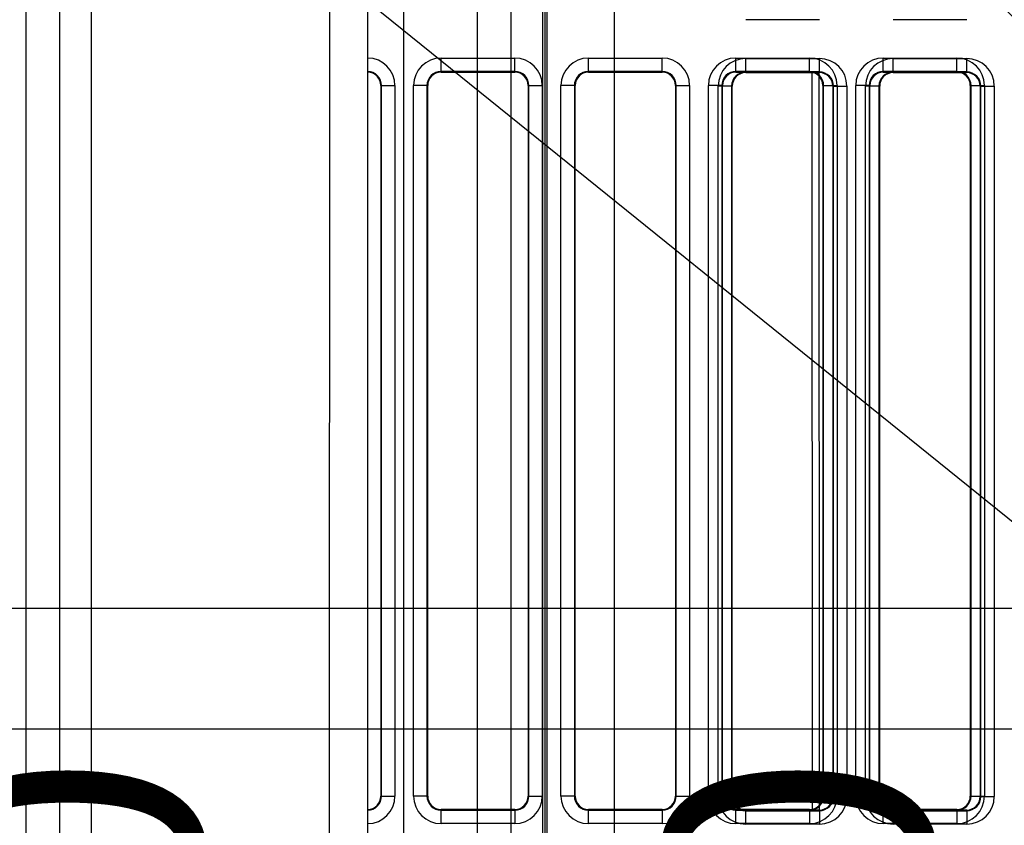
# Model space of a CAD drawing. Extents: x -448 to 1896, y -1204 to 835.
# Drawn here: x -171 to -97, y 193 to 253 of the extents above; entities that cross this region are included whole.
import ezdxf

# ---------------------------------------------------------------- set-up
doc = ezdxf.new("R2010")
doc.units = 0
doc.header["$MEASUREMENT"] = 0
doc.layers.get('0').update_dxf_attribs({"linetype": 'CONTINUOUS'})
for name, color, linetype in [('3', 7, 'CONTINUOUS'), ('4', 7, 'CONTINUOUS'), ('5', 7, 'CONTINUOUS')]:
    doc.layers.add(name, color=color, linetype=linetype)
doc.styles.get("Standard").update_dxf_attribs({"font": 'monotxt.shx'})
doc.dimstyles.new('DSTYLE1', dxfattribs={"dimtxt": 20, "dimasz": 20, "dimexe": 1.5, "dimexo": 0.5, "dimgap": 1.5, "dimtad": 1, "dimdec": 0, "dimzin": 3, "dimtxsty": 'STANDARD', "dimcen": 0.09, "dimazin": 3, "dimtp": 1, "dimtm": 1, "dimtfac": 1, "dimtdec": 4, "dimtofl": 0, "dimtmove": 0, "dimatfit": 3, "dimtolj": 1, "dimtzin": 0})
doc.dimstyles.new('DSTYLE2', dxfattribs={"dimtxt": 20, "dimasz": 20, "dimexe": 1.5, "dimexo": 0.5, "dimgap": 1.5, "dimtad": 1, "dimdec": 1, "dimrnd": 0.1, "dimzin": 3, "dimtxsty": 'STANDARD', "dimcen": 0.09, "dimazin": 3, "dimtp": 1, "dimtm": 1, "dimtfac": 1, "dimtdec": 4, "dimtofl": 0, "dimtmove": 0, "dimatfit": 3, "dimtolj": 1, "dimtzin": 0})
doc.dimstyles.new('DSTYLE3', dxfattribs={"dimtxt": 20, "dimasz": 20, "dimexe": 3, "dimexo": 1.5, "dimgap": 1.5, "dimtad": 1, "dimtih": 1, "dimtoh": 1, "dimdec": 0, "dimzin": 3, "dimtxsty": 'STANDARD', "dimcen": 0.09, "dimse1": 1, "dimazin": 3, "dimtp": 1, "dimtm": 1, "dimtfac": 1, "dimtdec": 4, "dimtofl": 0, "dimtmove": 0, "dimatfit": 3, "dimtolj": 1, "dimtzin": 0})

# ---------------------------------------------------------------- blocks, each defined once
blk = doc.blocks.new('_AH1')
at = {"color": 0, "linetype": 'CONTINUOUS'}
for p, q in [((-1, 0.166667), (0, 0)), ((-1, 0.166667), (-1, -0.166667)), ((0, 0), (-1, -0.166667)), ((0, 0), (-1, 0))]:
    blk.add_line(p, q, dxfattribs=at)
blk = doc.blocks.new('*D0')
at = {"layer": '4', "color": 4, "linetype": 'CONTINUOUS'}
for p, q in [((-195.69477, 216.61295), (-195.69477, 151.61295)), ((-75.986791, 186.61295), (-210.69477, 186.61295)), ((-75.986791, 151.61295), (-210.69477, 151.61295)), ((-195.69477, 121.61295), (-195.69477, 151.61295))]:
    blk.add_line(p, q, dxfattribs=at)
at = {"layer": '4', "color": 4, "xscale": 20, "yscale": 20, "zscale": 20}
for p, rotation in [((-195.69477, 186.61295), 270), ((-195.69477, 151.61295), 90)]:
    blk.add_blockref('_AH1', p, dxfattribs=dict(at, rotation=rotation))
at = {"layer": '4', "color": 4, "linetype": 'CONTINUOUS'}
blk.add_text('35', height=20, rotation=90, dxfattribs=at).set_placement((-210.70477, 149.11295))
blk = doc.blocks.new('*D1')
at = {"layer": '4', "color": 4, "linetype": 'CONTINUOUS'}
for p, q in [((-58.486791, 200.11295), (-273.82628, 200.11295)), ((-258.82628, 200.11295), (-258.82628, 169.11295)), ((-258.82628, 138.11295), (-258.82628, 169.11295)), ((-58.486791, 138.11295), (-273.82628, 138.11295))]:
    blk.add_line(p, q, dxfattribs=at)
at = {"layer": '4', "color": 4, "xscale": 20, "yscale": 20, "zscale": 20}
for p, rotation in [((-258.82628, 200.11295), 90), ((-258.82628, 138.11295), 270)]:
    blk.add_blockref('_AH1', p, dxfattribs=dict(at, rotation=rotation))
at = {"layer": '4', "color": 4, "linetype": 'CONTINUOUS'}
blk.add_text('62', height=20, rotation=90, dxfattribs=at).set_placement((-273.83628, 149.11295))
blk = doc.blocks.new('*D2')
at = {"layer": '4', "color": 4, "linetype": 'CONTINUOUS'}
for p, q in [((-78.486791, 209.11295), (-362.80504, 209.11299)), ((-347.80504, 209.11299), (-347.80505, 169.11299)), ((-347.80506, 129.11299), (-347.80505, 169.11299)), ((-78.486791, 129.11295), (-362.80506, 129.11299))]:
    blk.add_line(p, q, dxfattribs=at)
at = {"layer": '4', "color": 4, "xscale": 20, "yscale": 20, "zscale": 20}
for p, rotation in [((-347.80504, 209.11299), 89.999992), ((-347.80506, 129.11299), 269.99999)]:
    blk.add_blockref('_AH1', p, dxfattribs=dict(at, rotation=rotation))
at = {"layer": '4', "color": 4, "linetype": 'CONTINUOUS'}
blk.add_text('80', height=20, rotation=89.999992, dxfattribs=at).set_placement((-362.81505, 149.11299))
blk = doc.blocks.new('*D4')
at = {"layer": '4', "color": 4, "linetype": 'CONTINUOUS'}
for p, q in [((-60.987, 201.613), (-60.987, 465.489)), ((-25.987, 201.613), (-25.987, 465.489)), ((-60.987, 450.489), (-231.82, 450.489)), ((4.013, 450.489), (-60.987, 450.489))]:
    blk.add_line(p, q, dxfattribs=at)
at = {"layer": '4', "color": 4, "xscale": 20, "yscale": 20, "zscale": 20}
blk.add_blockref('_AH1', (-60.987, 450.489), dxfattribs=at)
at = {"layer": '4', "color": 4, "xscale": 20, "yscale": 20, "zscale": 20, "rotation": 180}
blk.add_blockref('_AH1', (-25.987, 450.489), dxfattribs=at)
at = {"layer": '4', "color": 4, "linetype": 'CONTINUOUS'}
blk.add_text('35,0', height=20, dxfattribs=at).set_placement((-216.82, 465.499))
blk = doc.blocks.new('*D5')
at = {"layer": '4', "color": 4, "linetype": 'CONTINUOUS'}
for p, q in [((-342.53796, 316.97643), (-222.53796, 316.97643)), ((-66.434359, 191.00886), (-222.53796, 316.97643)), ((-79.905551, 206.16267), (-84.092129, 200.97451)), ((-66.434359, 191.00886), (-79.905551, 206.16267)), ((-66.434359, 191.00886), (-84.092129, 200.97451))]:
    blk.add_line(p, q, dxfattribs=at)
at = {"layer": '4', "color": 4, "xscale": 20, "yscale": 20, "zscale": 20, "rotation": 321.0982599999999}
blk.add_blockref('_AH1', (-66.434359, 191.00886), dxfattribs=at)
at = {"layer": '4', "color": 4, "linetype": 'CONTINUOUS'}
blk.add_text('%%c14', height=20, dxfattribs=at).set_placement((-327.53796, 331.97643))
blk = doc.blocks.new('*D6')
at = {"layer": '4', "color": 4, "linetype": 'CONTINUOUS'}
for p, q in [((-343.47235, 379.44625), (-223.47235, 379.44625)), ((-47.028737, 203.64206), (-223.47235, 379.44625)), ((-58.84378, 220.1198), (-63.549261, 215.3972)), ((-47.028737, 203.64206), (-58.84378, 220.1198)), ((-47.028737, 203.64206), (-63.549261, 215.3972))]:
    blk.add_line(p, q, dxfattribs=at)
at = {"layer": '4', "color": 4, "xscale": 20, "yscale": 20, "zscale": 20, "rotation": 315.10401}
blk.add_blockref('_AH1', (-47.028737, 203.64206), dxfattribs=at)
at = {"layer": '4', "color": 4, "linetype": 'CONTINUOUS'}
blk.add_text('%%c10', height=20, dxfattribs=at).set_placement((-328.47235, 394.44625))
blk = doc.blocks.new('*D55')
at = {"layer": '5', "color": 4, "linetype": 'CONTINUOUS'}
for p, q in [((248.63671, 517.70634), (-102.79288, 517.70634)), ((-87.792885, 517.70634), (-87.792885, 180.20634)), ((-87.792885, -157.29366), (-87.792885, 180.20634)), ((248.63671, -157.29366), (-102.79288, -157.29366))]:
    blk.add_line(p, q, dxfattribs=at)
at = {"layer": '5', "color": 4, "xscale": 20, "yscale": 20, "zscale": 20}
for p, rotation in [((-87.792885, 517.70634), 90), ((-87.792885, -157.29366), 270)]:
    blk.add_blockref('_AH1', p, dxfattribs=dict(at, rotation=rotation))
at = {"layer": '5', "color": 4, "linetype": 'CONTINUOUS'}
blk.add_text('675,0', height=20, rotation=90, dxfattribs=at).set_placement((-102.80288, 130.20634))
blk = doc.blocks.new('*D56')
at = {"layer": '5', "color": 4, "linetype": 'CONTINUOUS'}
for p, q in [((223.63671, 530.20634), (-157.29162, 530.20634)), ((-142.29162, 530.20634), (-142.29162, 180.20634)), ((-142.29162, -169.79366), (-142.29162, 180.20634)), ((223.63671, -169.79366), (-157.29162, -169.79366))]:
    blk.add_line(p, q, dxfattribs=at)
at = {"layer": '5', "color": 4, "xscale": 20, "yscale": 20, "zscale": 20}
for p, rotation in [((-142.29162, 530.20634), 90), ((-142.29162, -169.79366), 270)]:
    blk.add_blockref('_AH1', p, dxfattribs=dict(at, rotation=rotation))
at = {"layer": '5', "color": 4, "linetype": 'CONTINUOUS'}
blk.add_text('700,0', height=20, rotation=90, dxfattribs=at).set_placement((-157.30162, 130.20634))
blk = doc.blocks.new('*D63')
at = {"layer": '4', "color": 4, "linetype": 'CONTINUOUS'}
for p, q in [((-58.486729, 286.11294), (-427.72873, 286.11294)), ((-412.72873, 286.11294), (-412.72873, 133.86263)), ((-412.72873, -18.387688), (-412.72873, 133.86263)), ((-168.97798, -18.387688), (-427.72873, -18.387688))]:
    blk.add_line(p, q, dxfattribs=at)
at = {"layer": '4', "color": 4, "xscale": 20, "yscale": 20, "zscale": 20}
for p, rotation in [((-412.72873, 286.11294), 90), ((-412.72873, -18.387688), 270)]:
    blk.add_blockref('_AH1', p, dxfattribs=dict(at, rotation=rotation))
at = {"layer": '4', "color": 4, "linetype": 'CONTINUOUS'}
blk.add_text('304,5', height=20, rotation=90, dxfattribs=at).set_placement((-427.73873, 83.862627))
blk = doc.blocks.new('*D65')
at = {"layer": '3', "color": 4, "linetype": 'CONTINUOUS'}
for p, q in [((-24.752198, 286.07477), (-254.6509, 286.07477)), ((-239.6509, 286.07477), (-239.6509, 169.07477)), ((-239.6509, 52.074769), (-239.6509, 169.07477)), ((-24.752198, 52.074769), (-254.6509, 52.074769))]:
    blk.add_line(p, q, dxfattribs=at)
at = {"layer": '3', "color": 4, "xscale": 20, "yscale": 20, "zscale": 20}
for p, rotation in [((-239.6509, 286.07477), 90), ((-239.6509, 52.074769), 270)]:
    blk.add_blockref('_AH1', p, dxfattribs=dict(at, rotation=rotation))
at = {"layer": '3', "color": 4, "linetype": 'CONTINUOUS'}
blk.add_text('234,0', height=20, rotation=90, dxfattribs=at).set_placement((-254.6609, 119.07477))

msp = doc.modelspace()

# ---------------------------------------------------------------- linework, layer by layer
at = {"layer": '3', "color": 7, "linetype": 'CONTINUOUS'}
for p, q in [((-131.91835, 333.55504), (-131.89287, 5.055099)), ((-136.77571, 171.10698), (-136.78739, 321.05474)), ((-134.28739, 321.05494), (-134.27571, 171.10718)), ((-111.7775, 194.07478), (-111.78183, 249.0747)), ((-111.28183, 249.0747), (-111.2775, 194.07478))]:
    msp.add_line(p, q, dxfattribs=at)
at = {"layer": '3', "color": 250, "linetype": 'CONTINUOUS'}
for p, q in [((-131.75213, 297.45474), (-131.75213, 20.074714)), ((-131.57615, 20.074714), (-131.57615, 297.45474)), ((-126.57692, 297.45474), (-126.57692, 20.074714)), ((-111.25221, 253.02221), (-116.75219, 253.02221)), ((-100.25226, 253.02221), (-105.75223, 253.02221)), ((-116.7522, 249.12745), (-116.7522, 250.1273)), ((-116.75219, 250.12735), (-111.25221, 250.12735)), ((-111.2522, 249.12745), (-111.2522, 250.1273)), ((-105.75223, 250.12735), (-100.25226, 250.12735)), ((-105.7522, 249.12745), (-105.7522, 250.1273)), ((-100.2522, 249.12745), (-100.2522, 250.1273)), ((-116.75219, 249.12736), (-116.75219, 249.0747)), ((-111.25221, 249.12736), (-116.75219, 249.12736)), ((-116.75219, 249.0747), (-111.25221, 249.0747)), ((-111.25221, 249.0747), (-111.25221, 249.12736)), ((-105.75223, 249.12736), (-105.75223, 249.0747)), ((-100.25226, 249.12736), (-105.75223, 249.12736)), ((-105.75223, 249.0747), (-100.25226, 249.0747)), ((-100.25226, 249.0747), (-100.25226, 249.12736)), ((-117.80487, 248.07478), (-118.80472, 248.07478)), ((-118.80465, 195.07473), (-118.80465, 248.0747)), ((-117.80485, 248.0747), (-117.80485, 195.07473)), ((-117.75218, 248.0747), (-117.80485, 248.0747)), ((-117.75218, 195.07473), (-117.75218, 248.0747)), ((-110.25222, 248.0747), (-110.25222, 195.07473)), ((-110.19955, 248.0747), (-110.25222, 248.0747)), ((-110.19955, 195.07473), (-110.19955, 248.0747)), ((-110.19953, 248.07478), (-109.19968, 248.07478)), ((-109.19975, 248.0747), (-109.19975, 195.07473)), ((-106.80487, 248.07478), (-107.80472, 248.07478)), ((-107.8047, 195.07473), (-107.8047, 248.0747)), ((-106.80489, 248.0747), (-106.80489, 195.07473)), ((-106.75223, 248.0747), (-106.80487, 248.07478)), ((-106.75223, 195.07473), (-106.75223, 248.0747)), ((-99.252262, 248.0747), (-99.252262, 195.07473)), ((-99.199601, 248.0747), (-99.252262, 248.0747)), ((-99.199601, 195.07473), (-99.199601, 248.0747)), ((-99.199528, 248.07478), (-98.19968, 248.07478)), ((-98.199605, 248.0747), (-98.199605, 195.07473)), ((-117.80487, 195.07478), (-118.80472, 195.07478)), ((-117.80485, 195.07473), (-117.75218, 195.07473)), ((-110.25222, 195.07473), (-110.19955, 195.07473)), ((-110.19953, 195.07478), (-109.19968, 195.07478)), ((-106.80487, 195.07478), (-107.80472, 195.07478)), ((-106.80487, 195.07478), (-106.75223, 195.07473)), ((-99.252262, 195.07473), (-99.199601, 195.07473)), ((-99.199528, 195.07478), (-98.19968, 195.07478)), ((-116.7522, 193.02226), (-116.7522, 194.02211)), ((-111.25221, 194.07474), (-116.75219, 194.07474)), ((-116.75219, 194.07474), (-116.75219, 194.02208)), ((-116.75219, 194.02208), (-111.25221, 194.02208)), ((-111.25221, 194.02208), (-111.25221, 194.07474)), ((-111.2522, 194.02211), (-111.2522, 193.02226)), ((-100.25226, 194.07474), (-105.75223, 194.07474)), ((-105.75223, 194.07474), (-105.75223, 194.02208)), ((-105.75223, 194.02208), (-100.25226, 194.02208)), ((-105.7522, 193.02226), (-105.7522, 194.02211)), ((-100.25226, 194.02208), (-100.25226, 194.07474)), ((-100.2522, 194.02211), (-100.2522, 193.02226)), ((-111.25221, 193.02227), (-116.75219, 193.02227)), ((-100.25226, 193.02227), (-105.75223, 193.02227))]:
    msp.add_line(p, q, dxfattribs=at)
for centre, radius, start, end in [((-116.7522, 248.07478), 2.052517, 90, 180), ((-111.2522, 248.07478), 2.052517, 360, 450), ((-105.7522, 248.07478), 2.052517, 90, 180), ((-100.2522, 248.07478), 2.052517, 360, 450), ((-116.7522, 248.07478), 1.05267, 90, 180), ((-116.7522, 248.07478), 1, 90, 180), ((-111.2522, 248.07478), 1.05267, 360, 450), ((-111.2522, 248.07478), 1, 360, 450), ((-105.7522, 248.07478), 1.05267, 90, 180), ((-105.7522, 248.07478), 1, 90, 180), ((-100.2522, 248.07478), 1.05267, 360, 450), ((-100.2522, 248.07478), 1, 360, 450), ((-116.7522, 195.07478), 2.052517, 180, 270), ((-116.7522, 195.07478), 1.05267, 180, 270), ((-116.7522, 195.07478), 1, 180, 270), ((-111.2522, 195.07478), 2.052517, 270, 360), ((-111.2522, 195.07478), 1, 270, 360), ((-111.2522, 195.07478), 1.05267, 270, 360), ((-105.7522, 195.07478), 2.052517, 180, 270), ((-105.7522, 195.07478), 1.05267, 180, 270), ((-105.7522, 195.07478), 1, 180, 270), ((-100.2522, 195.07478), 2.052517, 270, 360), ((-100.2522, 195.07478), 1, 270, 360), ((-100.2522, 195.07478), 1.05267, 270, 360)]:
    msp.add_arc(centre, radius, start, end, dxfattribs=at)
at = {"layer": '4', "color": 7, "linetype": 'CONTINUOUS'}
for p, q in [((-165.60612, 5.112445), (-165.58063, 333.61258)), ((-147.82059, 333.61108), (-147.84607, 5.111133)), ((-144.97615, 5.110833), (-144.95057, 333.61083)), ((-170.47615, 5.112818), (-170.45096, 328.61282)), ((-167.95096, 328.61262), (-167.97615, 5.112623))]:
    msp.add_line(p, q, dxfattribs=at)
at = {"layer": '4', "color": 250, "linetype": 'CONTINUOUS'}
for p, q in [((-139.48674, 249.16561), (-139.48674, 250.16546)), ((-139.48666, 250.1654), (-133.98669, 250.1654)), ((-133.98674, 249.16561), (-133.98674, 250.16546)), ((-128.48674, 249.16561), (-128.48674, 250.16546)), ((-128.48671, 250.1654), (-122.98673, 250.1654)), ((-122.98674, 249.16561), (-122.98674, 250.16546)), ((-117.48675, 250.1654), (-111.98678, 250.1654)), ((-117.48674, 249.16561), (-117.48674, 250.16546)), ((-111.98674, 249.16561), (-111.98674, 250.16546)), ((-106.4868, 250.1654), (-100.98682, 250.1654)), ((-106.48674, 249.16561), (-106.48674, 250.16546)), ((-100.98674, 249.16561), (-100.98674, 250.16546)), ((-133.98669, 249.16559), (-139.48666, 249.16559)), ((-139.48666, 249.16559), (-139.48666, 249.11293)), ((-133.98669, 249.11293), (-133.98669, 249.16559)), ((-122.98673, 249.16559), (-128.48671, 249.16559)), ((-128.48671, 249.16559), (-128.48671, 249.11293)), ((-122.98673, 249.11293), (-122.98673, 249.16559)), ((-111.98678, 249.16559), (-117.48675, 249.16559)), ((-117.48675, 249.16559), (-117.48675, 249.11293)), ((-111.98678, 249.11293), (-111.98678, 249.16559)), ((-100.98682, 249.16559), (-106.4868, 249.16559)), ((-106.4868, 249.16559), (-106.4868, 249.11293)), ((-100.98682, 249.11293), (-100.98682, 249.16559)), ((-139.48666, 249.11293), (-133.98669, 249.11293)), ((-128.48671, 249.11293), (-122.98673, 249.11293)), ((-117.48675, 249.11293), (-111.98678, 249.11293)), ((-106.4868, 249.11293), (-100.98682, 249.11293)), ((-143.93398, 248.11293), (-143.98664, 248.11293)), ((-143.98664, 248.11293), (-143.98664, 195.11297)), ((-143.93407, 248.11294), (-142.93422, 248.11294)), ((-143.93398, 195.11297), (-143.93398, 248.11293)), ((-142.93418, 248.11293), (-142.93418, 195.11297)), ((-141.53932, 195.11297), (-141.53932, 248.11293)), ((-140.53941, 248.11294), (-141.53925, 248.11294)), ((-140.48666, 248.11293), (-140.53932, 248.11293)), ((-140.53932, 248.11293), (-140.53932, 195.11297)), ((-140.48666, 195.11297), (-140.48666, 248.11293)), ((-132.93403, 248.11293), (-132.98669, 248.11293)), ((-132.98669, 248.11293), (-132.98669, 195.11297)), ((-132.93407, 248.11294), (-131.93422, 248.11294)), ((-132.93403, 195.11297), (-132.93403, 248.11293)), ((-131.93422, 248.11293), (-131.93422, 195.11297)), ((-129.53941, 248.11294), (-130.53925, 248.11294)), ((-130.53917, 195.11297), (-130.53917, 248.11293)), ((-129.48671, 248.11293), (-129.53937, 248.11293)), ((-129.53937, 248.11293), (-129.53937, 195.11297)), ((-129.48671, 195.11297), (-129.48671, 248.11293)), ((-121.93408, 248.11293), (-121.98674, 248.11293)), ((-121.98674, 248.11293), (-121.98674, 195.11297)), ((-121.93408, 195.11297), (-121.93408, 248.11293)), ((-121.93407, 248.11294), (-120.93422, 248.11294)), ((-120.93427, 248.11293), (-120.93427, 195.11297)), ((-118.53941, 248.11294), (-119.53925, 248.11294)), ((-119.53922, 195.11297), (-119.53922, 248.11293)), ((-118.48675, 248.11293), (-118.53941, 248.11293)), ((-118.53941, 248.11293), (-118.53941, 195.11297)), ((-118.48675, 195.11297), (-118.48675, 248.11293)), ((-110.93412, 248.11293), (-110.98678, 248.11293)), ((-110.98678, 248.11293), (-110.98678, 195.11297)), ((-110.93412, 195.11297), (-110.93412, 248.11293)), ((-110.93407, 248.11294), (-109.93422, 248.11294)), ((-109.93413, 248.11293), (-109.93413, 195.11297)), ((-108.53927, 195.11297), (-108.53927, 248.11293)), ((-107.53941, 248.11294), (-108.53925, 248.11294)), ((-107.4868, 248.11293), (-107.53946, 248.11293)), ((-107.53946, 248.11293), (-107.53946, 195.11297)), ((-107.4868, 195.11297), (-107.4868, 248.11293)), ((-99.933979, 248.11293), (-99.986828, 248.11293)), ((-99.986828, 248.11293), (-99.986828, 195.11297)), ((-99.934066, 248.11294), (-98.934218, 248.11294)), ((-99.933979, 195.11297), (-99.933979, 248.11293)), ((-98.934171, 248.11293), (-98.934171, 195.11297)), ((-143.98664, 195.11297), (-143.93398, 195.11297)), ((-143.93407, 195.11294), (-142.93422, 195.11294)), ((-140.53941, 195.11294), (-141.53925, 195.11294)), ((-140.53932, 195.11297), (-140.48666, 195.11297)), ((-132.98669, 195.11297), (-132.93403, 195.11297)), ((-132.93407, 195.11294), (-131.93422, 195.11294)), ((-129.53941, 195.11294), (-130.53925, 195.11294)), ((-129.53937, 195.11297), (-129.48671, 195.11297)), ((-121.98674, 195.11297), (-121.93408, 195.11297)), ((-121.93407, 195.11294), (-120.93422, 195.11294)), ((-118.53941, 195.11294), (-119.53925, 195.11294)), ((-118.53941, 195.11297), (-118.48675, 195.11297)), ((-110.98678, 195.11297), (-110.93412, 195.11297)), ((-110.93407, 195.11294), (-109.93422, 195.11294)), ((-107.53941, 195.11294), (-108.53925, 195.11294)), ((-107.53946, 195.11297), (-107.4868, 195.11297)), ((-99.986828, 195.11297), (-99.933979, 195.11297)), ((-99.934066, 195.11294), (-98.934218, 195.11294)), ((-139.48674, 193.06043), (-139.48674, 194.06027)), ((-133.98669, 194.11297), (-139.48666, 194.11297)), ((-139.48666, 194.11297), (-139.48666, 194.06031)), ((-139.48666, 194.06031), (-133.98669, 194.06031)), ((-133.98674, 194.06027), (-133.98674, 193.06043)), ((-133.98669, 194.06031), (-133.98669, 194.11297)), ((-128.48674, 193.06043), (-128.48674, 194.06027)), ((-122.98673, 194.11297), (-128.48671, 194.11297)), ((-128.48671, 194.11297), (-128.48671, 194.06031)), ((-128.48671, 194.06031), (-122.98673, 194.06031)), ((-122.98674, 194.06027), (-122.98674, 193.06043)), ((-122.98673, 194.06031), (-122.98673, 194.11297)), ((-111.98678, 194.11297), (-117.48675, 194.11297)), ((-117.48675, 194.11297), (-117.48675, 194.06031)), ((-117.48675, 194.06031), (-111.98678, 194.06031)), ((-117.48674, 193.06043), (-117.48674, 194.06027)), ((-111.98678, 194.06031), (-111.98678, 194.11297)), ((-111.98674, 194.06027), (-111.98674, 193.06043)), ((-100.98682, 194.11297), (-106.4868, 194.11297)), ((-106.4868, 194.11297), (-106.4868, 194.06031)), ((-106.4868, 194.06031), (-100.98682, 194.06031)), ((-106.48674, 193.06043), (-106.48674, 194.06027)), ((-100.98682, 194.06031), (-100.98682, 194.11297)), ((-100.98674, 194.06027), (-100.98674, 193.06043)), ((-133.98669, 193.0605), (-139.48666, 193.0605)), ((-122.98673, 193.0605), (-128.48671, 193.0605)), ((-111.98678, 193.0605), (-117.48675, 193.0605)), ((-100.98682, 193.0605), (-106.4868, 193.0605))]:
    msp.add_line(p, q, dxfattribs=at)
for points in [[(-143.98674, 195.11294), (-143.98674, 195.11295, -0.010151993), (-143.98674, 195.11295, -0.009547816), (-143.98673, 195.11296, -0.008948008), (-143.98673, 195.11296, -0.008402954), (-143.98673, 195.11297, -0.007868901), (-143.98673, 195.11297, -0.007388581), (-143.98673, 195.11298, -0.006921372), (-143.98673, 195.11299, -0.00650349), (-143.98673, 195.11299, -0.006099599), (-143.98673, 195.113, -0.005740111), (-143.98672, 195.113, -0.005390942), (-143.98672, 195.11301, -0.005078697), (-143.98672, 195.11302, -0.004783374), (-143.98672, 195.11302, -0.004524982), (-143.98671, 195.11303, -0.004256528), (-143.98671, 195.11304, -0.004004001), (-143.98671, 195.11305, -0.003817895), (-143.9867, 195.11305, -0.00369091), (-143.9867, 195.11306, -0.003393512), (-143.9867, 195.11307, -0.003016806), (-143.98669, 195.11308, -0.00316778), (-143.98669, 195.11308, -0.003571657), (-143.98668, 195.11309, -0.002560523), (-143.98668, 195.1131, -0.000854008), (-143.98667, 195.11311, -0.003415253), (-143.98667, 195.11312, -0.005365521), (-143.98666, 195.11313, -0.002427431), (-143.98664, 195.11315, -0.001242448)], [(-140.48666, 195.11315), (-140.48666, 195.11305, 0.000420301), (-140.48667, 195.11295, 0.000421486), (-140.48667, 195.11285, 0.000422786), (-140.48668, 195.11275, 0.00042411), (-140.48668, 195.11265, 0.000425464), (-140.48669, 195.11255, 0.000426767), (-140.48669, 195.11245, 0.00042811), (-140.48669, 195.11235, 0.000429407), (-140.4867, 195.11225, 0.00043079), (-140.4867, 195.11215, 0.000432172), (-140.4867, 195.11205, 0.000433452), (-140.48671, 195.11195, 0.000434555), (-140.48671, 195.11185, 0.000436238), (-140.48671, 195.11175, 0.000438355), (-140.48672, 195.11165, 0.000438645), (-140.48672, 195.11155, 0.000437293), (-140.48672, 195.11145, 0.000442472), (-140.48672, 195.11135, 0.00045284), (-140.48672, 195.11125, 0.000441371), (-140.48673, 195.11116, 0.000413315), (-140.48673, 195.11106, 0.00045757), (-140.48673, 195.11096, 0.000547326), (-140.48673, 195.11086, 0.000416896), (-140.48673, 195.11076, 0.000143295), (-140.48673, 195.11068, 0.000590224), (-140.48673, 195.11057, 0.001021713), (-140.48673, 195.1104, 0.000502112), (-140.48673, 195.11018, 0.000266688)], [(-132.98674, 195.11294), (-132.98674, 195.11295, -0.005035733), (-132.98674, 195.11295, -0.004747296), (-132.98674, 195.11296, -0.004469195), (-132.98673, 195.11296, -0.004221929), (-132.98673, 195.11297, -0.003983355), (-132.98673, 195.11297, -0.003771014), (-132.98673, 195.11298, -0.003565682), (-132.98673, 195.11299, -0.003382491), (-132.98673, 195.11299, -0.003205464), (-132.98673, 195.113, -0.003047531), (-132.98673, 195.113, -0.002893283), (-132.98673, 195.11301, -0.002754376), (-132.98673, 195.11302, -0.002622649), (-132.98673, 195.11302, -0.002506994), (-132.98672, 195.11303, -0.002383778), (-132.98672, 195.11304, -0.002265229), (-132.98672, 195.11305, -0.00218251), (-132.98672, 195.11305, -0.002131041), (-132.98672, 195.11306, -0.001979405), (-132.98672, 195.11307, -0.001775654), (-132.98671, 195.11308, -0.001881616), (-132.98671, 195.11308, -0.002143134), (-132.98671, 195.11309, -0.001552405), (-132.98671, 195.1131, -0.000520505), (-132.9867, 195.11311, -0.002091463), (-132.9867, 195.11312, -0.003339153), (-132.9867, 195.11313, -0.001531319), (-132.98669, 195.11315, -0.000788498)], [(-129.48671, 195.11315), (-129.48671, 195.11305, 0.000183382), (-129.48671, 195.11295, 0.000183879), (-129.48671, 195.11285, 0.000184427), (-129.48671, 195.11275, 0.000184986), (-129.48671, 195.11265, 0.000185559), (-129.48672, 195.11255, 0.000186111), (-129.48672, 195.11245, 0.00018668), (-129.48672, 195.11235, 0.00018723), (-129.48672, 195.11226, 0.000187819), (-129.48672, 195.11216, 0.000188407), (-129.48672, 195.11206, 0.000188952), (-129.48672, 195.11196, 0.000189422), (-129.48672, 195.11186, 0.000190144), (-129.48673, 195.11176, 0.000191056), (-129.48673, 195.11166, 0.000191174), (-129.48673, 195.11157, 0.000190576), (-129.48673, 195.11147, 0.000192826), (-129.48673, 195.11137, 0.000197336), (-129.48673, 195.11127, 0.000192332), (-129.48673, 195.11117, 0.000180103), (-129.48673, 195.11108, 0.000199384), (-129.48673, 195.11098, 0.00023849), (-129.48673, 195.11088, 0.000181656), (-129.48673, 195.11079, 0.00006244), (-129.48673, 195.1107, 0.00025718), (-129.48673, 195.11059, 0.000445199), (-129.48673, 195.11042, 0.000218796), (-129.48673, 195.11021, 0.000116212)], [(-121.98674, 195.11294), (-121.98674, 195.11295, 0.000084326), (-121.98674, 195.11295, 0.000079558), (-121.98674, 195.11296, 0.000075015), (-121.98674, 195.11296, 0.000071005), (-121.98674, 195.11297, 0.00006715), (-121.98674, 195.11297, 0.000063741), (-121.98674, 195.11298, 0.000060469), (-121.98674, 195.11299, 0.000057556), (-121.98674, 195.11299, 0.000054742), (-121.98674, 195.113, 0.000052229), (-121.98674, 195.113, 0.000049784), (-121.98674, 195.11301, 0.000047579), (-121.98674, 195.11302, 0.000045481), (-121.98674, 195.11302, 0.000043648), (-121.98674, 195.11303, 0.000041677), (-121.98674, 195.11304, 0.000039751), (-121.98674, 195.11305, 0.000038459), (-121.98674, 195.11305, 0.00003771), (-121.98674, 195.11306, 0.000035176), (-121.98674, 195.11307, 0.000031669), (-121.98674, 195.11308, 0.000033687), (-121.98674, 195.11308, 0.00003853), (-121.98674, 195.11309, 0.000028028), (-121.98674, 195.1131, 0.00000942), (-121.98674, 195.11311, 0.000037934), (-121.98674, 195.11312, 0.000060985), (-121.98674, 195.11313, 0.00002814), (-121.98674, 195.11315, 0.000014528)], [(-118.48675, 195.11315), (-118.48675, 195.11305, -0.000057743), (-118.48675, 195.11295, -0.000057898), (-118.48675, 195.11285, -0.000058069), (-118.48675, 195.11275, -0.000058244), (-118.48675, 195.11265, -0.000058423), (-118.48675, 195.11255, -0.000058596), (-118.48674, 195.11245, -0.000058774), (-118.48674, 195.11235, -0.000058945), (-118.48674, 195.11226, -0.00005913), (-118.48674, 195.11216, -0.000059315), (-118.48674, 195.11206, -0.000059485), (-118.48674, 195.11196, -0.000059632), (-118.48674, 195.11186, -0.000059859), (-118.48674, 195.11176, -0.000060145), (-118.48674, 195.11166, -0.000060181), (-118.48674, 195.11157, -0.000059993), (-118.48674, 195.11147, -0.0000607), (-118.48674, 195.11137, -0.000062119), (-118.48674, 195.11127, -0.000060543), (-118.48674, 195.11117, -0.000056694), (-118.48673, 195.11108, -0.000062763), (-118.48673, 195.11098, -0.000075073), (-118.48673, 195.11088, -0.000057182), (-118.48673, 195.11079, -0.000019655), (-118.48673, 195.1107, -0.000080956), (-118.48673, 195.11059, -0.000140141), (-118.48673, 195.11042, -0.000068874), (-118.48673, 195.11021, -0.000036582)], [(-110.98674, 195.11294), (-110.98674, 195.11295, 0.005204144), (-110.98674, 195.11295, 0.004905863), (-110.98674, 195.11296, 0.004618088), (-110.98674, 195.11296, 0.004362068), (-110.98674, 195.11297, 0.004114938), (-110.98674, 195.11297, 0.003894875), (-110.98674, 195.11298, 0.003682041), (-110.98674, 195.11299, 0.00349215), (-110.98674, 195.11299, 0.003308611), (-110.98674, 195.113, 0.003144884), (-110.98674, 195.113, 0.002984958), (-110.98674, 195.11301, 0.002840958), (-110.98674, 195.11302, 0.002704395), (-110.98675, 195.11302, 0.002584486), (-110.98675, 195.11303, 0.002456829), (-110.98675, 195.11304, 0.002334065), (-110.98675, 195.11305, 0.00224825), (-110.98675, 195.11305, 0.002194689), (-110.98675, 195.11306, 0.002037987), (-110.98676, 195.11307, 0.001827792), (-110.98676, 195.11308, 0.001936412), (-110.98676, 195.11308, 0.002204958), (-110.98676, 195.11309, 0.00159676), (-110.98677, 195.1131, 0.0005353), (-110.98677, 195.11311, 0.002150643), (-110.98677, 195.11312, 0.003432141), (-110.98678, 195.11313, 0.001573373), (-110.98678, 195.11315, 0.000810023)], [(-107.4868, 195.11315), (-107.48679, 195.11305, -0.000295073), (-107.48679, 195.11295, -0.000295884), (-107.48678, 195.11285, -0.000296774), (-107.48678, 195.11275, -0.000297683), (-107.48678, 195.11265, -0.000298614), (-107.48677, 195.11255, -0.00029951), (-107.48677, 195.11245, -0.000300433), (-107.48677, 195.11235, -0.000301327), (-107.48677, 195.11225, -0.000302281), (-107.48676, 195.11215, -0.000303235), (-107.48676, 195.11205, -0.000304118), (-107.48676, 195.11195, -0.000304877), (-107.48675, 195.11185, -0.000306045), (-107.48675, 195.11175, -0.000307519), (-107.48675, 195.11165, -0.000307709), (-107.48675, 195.11155, -0.000306751), (-107.48675, 195.11145, -0.000310374), (-107.48674, 195.11135, -0.000317638), (-107.48674, 195.11125, -0.000309585), (-107.48674, 195.11115, -0.0002899), (-107.48674, 195.11106, -0.000320935), (-107.48674, 195.11096, -0.000383882), (-107.48674, 195.11086, -0.000292397), (-107.48674, 195.11076, -0.000100503), (-107.48673, 195.11067, -0.000413962), (-107.48673, 195.11056, -0.000716588), (-107.48673, 195.1104, -0.000352163), (-107.48673, 195.11017, -0.000187046)], [(-99.986736, 195.11294), (-99.986736, 195.11295, 0.01032072), (-99.986736, 195.11295, 0.009705686), (-99.986736, 195.11296, 0.009094346), (-99.986737, 195.11296, 0.008538334), (-99.986738, 195.11297, 0.007993209), (-99.986739, 195.11297, 0.007502758), (-99.986741, 195.11298, 0.007025631), (-99.986742, 195.11299, 0.006598877), (-99.986744, 195.11299, 0.006186445), (-99.986746, 195.113, 0.005819444), (-99.986748, 195.113, 0.00546307), (-99.98675, 195.11301, 0.005144507), (-99.986753, 195.11302, 0.004843285), (-99.986756, 195.11302, 0.00457979), (-99.986759, 195.11303, 0.004306295), (-99.986762, 195.11304, 0.004049231), (-99.986765, 195.11305, 0.003859499), (-99.986769, 195.11305, 0.003729738), (-99.986773, 195.11306, 0.003427915), (-99.986777, 195.11307, 0.003046366), (-99.986781, 195.11308, 0.003197749), (-99.986785, 195.11308, 0.003604135), (-99.98679, 195.11309, 0.002582844), (-99.986795, 195.1131, 0.000861292), (-99.986799, 195.11311, 0.003443803), (-99.986805, 195.11312, 0.00540731), (-99.986815, 195.11313, 0.00244519), (-99.986828, 195.11315, 0.001251281)], [(-139.48757, 194.11335), (-139.48754, 194.11333, 0.005400383), (-139.48752, 194.11331, 0.005476943), (-139.48749, 194.1133, 0.005552758), (-139.48746, 194.11328, 0.005621376), (-139.48743, 194.11327, 0.005688332), (-139.4874, 194.11326, 0.005747876), (-139.48737, 194.11324, 0.005804381), (-139.48734, 194.11323, 0.005852967), (-139.48731, 194.11322, 0.005898128), (-139.48729, 194.11321, 0.005935946), (-139.48726, 194.1132, 0.005966679), (-139.48723, 194.11319, 0.005987693), (-139.4872, 194.11318, 0.006010092), (-139.48717, 194.11318, 0.006031419), (-139.48714, 194.11317, 0.006020267), (-139.48711, 194.11316, 0.005980345), (-139.48708, 194.11316, 0.006021691), (-139.48704, 194.11315, 0.00612612), (-139.48701, 194.11315, 0.005927206), (-139.48698, 194.11315, 0.005507712), (-139.48695, 194.11314, 0.006041886), (-139.48692, 194.11314, 0.00714293), (-139.48689, 194.11314, 0.005368364), (-139.48686, 194.11314, 0.001833247), (-139.48683, 194.11314, 0.007485412), (-139.48679, 194.11314, 0.0125975), (-139.48674, 194.11315, 0.006022641), (-139.48666, 194.11316, 0.003156189)], [(-133.98669, 194.11316), (-133.98645, 194.11316, 0.006776708), (-133.98622, 194.11316, 0.006767321), (-133.98598, 194.11317, 0.006749895), (-133.98574, 194.11319, 0.006726349), (-133.98551, 194.11321, 0.006690834), (-133.98527, 194.11324, 0.006647474), (-133.98504, 194.11328, 0.006592745), (-133.9848, 194.11333, 0.006532273), (-133.98456, 194.11338, 0.006461274), (-133.98433, 194.11343, 0.006386742), (-133.98409, 194.11349, 0.006299426), (-133.98385, 194.11356, 0.006207938), (-133.98362, 194.11364, 0.006114232), (-133.98338, 194.11372, 0.006026109), (-133.98314, 194.11381, 0.00590325), (-133.98291, 194.1139, 0.005761531), (-133.98267, 194.11401, 0.005697192), (-133.98243, 194.11411, 0.00569665), (-133.9822, 194.11423, 0.005414101), (-133.98196, 194.11435, 0.004951925), (-133.98172, 194.11448, 0.005347904), (-133.98148, 194.11461, 0.00621462), (-133.98124, 194.11476, 0.004586576), (-133.98101, 194.1149, 0.001548429), (-133.9808, 194.11503, 0.006291744), (-133.98053, 194.11521, 0.010309302), (-133.98012, 194.11551, 0.004819476), (-133.97958, 194.11591, 0.002500792)], [(-128.48762, 194.11335), (-128.48759, 194.11333, 0.004866192), (-128.48756, 194.11331, 0.004953741), (-128.48753, 194.1133, 0.005043214), (-128.4875, 194.11328, 0.00512712), (-128.48747, 194.11327, 0.005212287), (-128.48744, 194.11326, 0.005291529), (-128.48741, 194.11324, 0.005370858), (-128.48738, 194.11323, 0.005443538), (-128.48735, 194.11322, 0.005515949), (-128.48732, 194.11321, 0.005581928), (-128.48729, 194.1132, 0.005644099), (-128.48726, 194.11319, 0.005697131), (-128.48723, 194.11318, 0.005754183), (-128.4872, 194.11318, 0.005810049), (-128.48717, 194.11317, 0.005837064), (-128.48714, 194.11316, 0.005834935), (-128.48711, 194.11316, 0.005914264), (-128.48708, 194.11315, 0.006056106), (-128.48705, 194.11315, 0.005899572), (-128.48702, 194.11315, 0.005516074), (-128.48699, 194.11314, 0.006089763), (-128.48696, 194.11314, 0.007251647), (-128.48693, 194.11314, 0.005491091), (-128.4869, 194.11314, 0.001882408), (-128.48687, 194.11314, 0.007713135), (-128.48683, 194.11314, 0.013137714), (-128.48678, 194.11315, 0.006345052), (-128.48671, 194.11316, 0.003340132)], [(-122.98673, 194.11316), (-122.9865, 194.11315, 0.000222317), (-122.98626, 194.11315, 0.00022221), (-122.98602, 194.11314, 0.00022218), (-122.98578, 194.11314, 0.000222244), (-122.98555, 194.11314, 0.000222273), (-122.98531, 194.11313, 0.000222295), (-122.98507, 194.11313, 0.000222304), (-122.98484, 194.11313, 0.000222326), (-122.9846, 194.11312, 0.000222354), (-122.98436, 194.11312, 0.000222413), (-122.98412, 194.11312, 0.000222382), (-122.98389, 194.11312, 0.000222295), (-122.98365, 194.11311, 0.000222467), (-122.98341, 194.11311, 0.000222892), (-122.98317, 194.11311, 0.000222348), (-122.98294, 194.11311, 0.000221013), (-122.9827, 194.11311, 0.000222946), (-122.98246, 194.11311, 0.000227499), (-122.98222, 194.11311, 0.000221032), (-122.98199, 194.11311, 0.000206385), (-122.98175, 194.11311, 0.000227838), (-122.98151, 194.11311, 0.000271664), (-122.98126, 194.11311, 0.000206146), (-122.98103, 194.11311, 0.000070627), (-122.98083, 194.11311, 0.000290928), (-122.98056, 194.11311, 0.00050066), (-122.98015, 194.11311, 0.000244687), (-122.97961, 194.11311, 0.000129615)], [(-117.48766, 194.11335), (-117.48763, 194.11333, 0.004389093), (-117.4876, 194.11331, 0.004484328), (-117.48757, 194.1133, 0.004583655), (-117.48754, 194.11328, 0.004678886), (-117.48751, 194.11327, 0.004777857), (-117.48748, 194.11326, 0.004872355), (-117.48745, 194.11324, 0.004969727), (-117.48742, 194.11323, 0.005061834), (-117.48739, 194.11322, 0.005156643), (-117.48736, 194.11321, 0.005246214), (-117.48733, 194.1132, 0.005335247), (-117.4873, 194.11319, 0.005416181), (-117.48727, 194.11318, 0.00550399), (-117.48723, 194.11318, 0.005591103), (-117.4872, 194.11317, 0.005653412), (-117.48717, 194.11316, 0.005686963), (-117.48714, 194.11316, 0.005802738), (-117.48711, 194.11315, 0.005981164), (-117.48708, 194.11315, 0.00586721), (-117.48705, 194.11315, 0.005520768), (-117.48702, 194.11314, 0.006135216), (-117.48699, 194.11314, 0.007360793), (-117.48696, 194.11314, 0.005617715), (-117.48693, 194.11314, 0.001933665), (-117.48691, 194.11314, 0.007952629), (-117.48687, 194.11314, 0.013720426), (-117.48682, 194.11315, 0.006699372), (-117.48675, 194.11316, 0.003543873)], [(-111.98678, 194.11316), (-111.98654, 194.11315, 0.000218171), (-111.9863, 194.11315, 0.000218249), (-111.98606, 194.11314, 0.000218409), (-111.98582, 194.11314, 0.000218654), (-111.98559, 194.11314, 0.000218872), (-111.98535, 194.11313, 0.000219077), (-111.98511, 194.11313, 0.000219276), (-111.98487, 194.11313, 0.000219481), (-111.98463, 194.11312, 0.000219699), (-111.9844, 194.11312, 0.000219942), (-111.98416, 194.11312, 0.000220103), (-111.98392, 194.11312, 0.000220201), (-111.98368, 194.11311, 0.000220563), (-111.98345, 194.11311, 0.00022117), (-111.98321, 194.11311, 0.000220823), (-111.98297, 194.11311, 0.000219681), (-111.98273, 194.11311, 0.000221795), (-111.9825, 194.11311, 0.000226516), (-111.98226, 194.11311, 0.000220274), (-111.98202, 194.11311, 0.000205842), (-111.98179, 194.11311, 0.000227429), (-111.98155, 194.11311, 0.000271432), (-111.9813, 194.11311, 0.000206177), (-111.98107, 194.11311, 0.000070676), (-111.98087, 194.11311, 0.00029126), (-111.9806, 194.11311, 0.000502075), (-111.98019, 194.11311, 0.000245743), (-111.97965, 194.11311, 0.000130264)], [(-106.48771, 194.11335), (-106.48768, 194.11333, 0.003962846), (-106.48765, 194.11331, 0.004063088), (-106.48761, 194.1133, 0.004169174), (-106.48758, 194.11328, 0.004272487), (-106.48755, 194.11327, 0.004381632), (-106.48752, 194.11326, 0.00448769), (-106.48749, 194.11324, 0.004599085), (-106.48745, 194.11323, 0.00470665), (-106.48742, 194.11322, 0.004819672), (-106.48739, 194.11321, 0.00492884), (-106.48736, 194.1132, 0.00504067), (-106.48733, 194.11319, 0.005145783), (-106.4873, 194.11318, 0.005260765), (-106.48727, 194.11318, 0.005376038), (-106.48724, 194.11317, 0.005470882), (-106.48721, 194.11316, 0.005538034), (-106.48718, 194.11316, 0.005688717), (-106.48715, 194.11315, 0.005902883), (-106.48712, 194.11315, 0.005831622), (-106.48709, 194.11315, 0.00552319), (-106.48706, 194.11314, 0.006179843), (-106.48703, 194.11314, 0.007472505), (-106.487, 194.11314, 0.005750209), (-106.48697, 194.11314, 0.001987788), (-106.48695, 194.11314, 0.008207484), (-106.48691, 194.11314, 0.014355526), (-106.48687, 194.11315, 0.007092749), (-106.4868, 194.11316, 0.003771878)], [(-100.98682, 194.11316), (-100.98658, 194.11315, 0.00021372), (-100.98634, 194.11315, 0.00021397), (-100.9861, 194.11314, 0.00021431), (-100.98586, 194.11314, 0.000214726), (-100.98562, 194.11314, 0.000215123), (-100.98538, 194.11313, 0.000215502), (-100.98514, 194.11313, 0.000215882), (-100.9849, 194.11313, 0.000216262), (-100.98466, 194.11312, 0.000216663), (-100.98442, 194.11312, 0.000217081), (-100.98418, 194.11312, 0.000217427), (-100.98394, 194.11312, 0.000217704), (-100.9837, 194.11311, 0.000218251), (-100.98347, 194.11311, 0.000219033), (-100.98323, 194.11311, 0.000218879), (-100.98299, 194.11311, 0.000217928), (-100.98275, 194.11311, 0.000220215), (-100.98251, 194.11311, 0.000225093), (-100.98227, 194.11311, 0.000219083), (-100.98204, 194.11311, 0.000204894), (-100.9818, 194.11311, 0.000226569), (-100.98156, 194.11311, 0.000270662), (-100.98132, 194.11311, 0.000205798), (-100.98109, 194.11311, 0.000070582), (-100.98088, 194.11311, 0.000291014), (-100.98061, 194.11311, 0.000502493), (-100.9802, 194.11311, 0.000246313), (-100.97967, 194.11311, 0.000130655)]]:
    msp.add_lwpolyline(points, format="xyb", dxfattribs=at)
for centre, radius, start, end in [((-144.98674, 248.11294), 2.052517, 360, 449.17178), ((-139.48674, 248.11294), 2.052517, 90, 180), ((-133.98674, 248.11294), 2.052517, 360, 450), ((-128.48674, 248.11294), 2.052517, 90, 180), ((-122.98674, 248.11294), 2.052517, 360, 450), ((-117.48674, 248.11294), 2.052517, 90, 180), ((-111.98674, 248.11294), 2.052517, 360, 450), ((-106.48674, 248.11294), 2.052517, 90, 180), ((-100.98674, 248.11294), 2.052517, 360, 450), ((-144.98674, 248.11294), 1.05267, 360, 448.3892), ((-139.48674, 248.11294), 1.05267, 90, 180), ((-133.98674, 248.11294), 1.05267, 360, 450), ((-128.48674, 248.11294), 1.05267, 90, 180), ((-122.98674, 248.11294), 1.05267, 360, 450), ((-117.48674, 248.11294), 1.05267, 90, 180), ((-111.98674, 248.11294), 1.05267, 360, 450), ((-106.48674, 248.11294), 1.05267, 90, 180), ((-100.98674, 248.11294), 1.05267, 360, 450), ((-144.98674, 248.11294), 1, 0, 88.30457), ((-139.48674, 248.11294), 1, 90, 180), ((-133.98674, 248.11294), 1, 0, 90), ((-128.48674, 248.11294), 1, 90, 180), ((-122.98674, 248.11294), 1, 0, 90), ((-117.48674, 248.11294), 1, 90, 180), ((-111.98674, 248.11294), 1, 0, 90), ((-106.48674, 248.11294), 1, 90, 180), ((-100.98674, 248.11294), 1, 0, 90), ((-144.98674, 195.11294), 2.052517, 270.7041, 360), ((-144.98674, 195.11294), 1.05267, 271.3772, 360), ((-144.98674, 195.11294), 1, 271.44998, 360), ((-139.48674, 195.11294), 2.052517, 180, 270), ((-139.48674, 195.11294), 1.05267, 180, 270), ((-139.48674, 195.11294), 1, 180, 270), ((-133.98674, 195.11294), 2.052517, 270, 360), ((-133.98674, 195.11294), 1.05267, 270, 360), ((-133.98674, 195.11294), 1, 270, 360), ((-128.48674, 195.11294), 2.052517, 180, 270), ((-128.48674, 195.11294), 1.05267, 180, 270), ((-128.48674, 195.11294), 1, 180, 270), ((-122.98674, 195.11294), 2.052517, 270, 360), ((-122.98674, 195.11294), 1.05267, 270, 360), ((-122.98674, 195.11294), 1, 270, 360), ((-117.48674, 195.11294), 2.052517, 180, 270), ((-117.48674, 195.11294), 1.05267, 180, 270), ((-117.48674, 195.11294), 1, 180, 270), ((-111.98674, 195.11294), 2.052517, 270, 360), ((-111.98674, 195.11294), 1.05267, 270, 360), ((-111.98674, 195.11294), 1, 270, 360), ((-106.48674, 195.11294), 2.052517, 180, 270), ((-106.48674, 195.11294), 1.05267, 180, 270), ((-106.48674, 195.11294), 1, 180, 270), ((-100.98674, 195.11294), 2.052517, 270, 360), ((-100.98674, 195.11294), 1.05267, 270, 360), ((-100.98674, 195.11294), 1, 270, 360)]:
    msp.add_arc(centre, radius, start, end, dxfattribs=at)

# ---------------------------------------------------------------- dimensions: what is measured, and where the dimension line sits
at = {"layer": '3', "color": 4, "linetype": 'CONTINUOUS'}
dim = msp.add_linear_dim(base=(-239.6509, 52.074769), p1=(-19.752198, 286.07477), p2=(-19.752198, 52.074769), angle=90, dimstyle='DSTYLE2', override={"dimblk": '_AH1', "dimsah": 0}, dxfattribs=at)
dim.commit()
dim.dimension.update_dxf_attribs({"geometry": '*D65', "text_midpoint": (-264.6609, 169.07477), "dimtype": 128})
at = {"layer": '4', "color": 4, "linetype": 'CONTINUOUS'}
dim = msp.add_linear_dim(base=(-25.986791, 450.48921), p1=(-60.986791, 196.61295), p2=(-25.986791, 196.61295), dimstyle='DSTYLE2', override={"dimblk": '_AH1', "dimsah": 0}, dxfattribs=at)
dim.commit()
dim.dimension.update_dxf_attribs({"geometry": '*D4', "text_midpoint": (-176.81951, 475.49921), "dimtype": 128})
for p1, p2, picture, middle in [((-39.944845, 196.58384), (-47.028737, 203.64206), '*D6', (-298.47235, 379.43625)), ((-55.539223, 182.21704), (-66.434359, 191.00886), '*D5', (-297.53796, 316.96643))]:
    dim = msp.add_diameter_dim_2p(p1=p1, p2=p2, dimstyle='DSTYLE3', override={"dimblk": '_AH1', "dimsah": 0}, dxfattribs=at)
    dim.commit()
    dim.dimension.update_dxf_attribs({"geometry": picture, "text_midpoint": middle})
for base, p1, p2, angle, dimstyle, picture, middle in [((-412.72873, -18.387688), (-53.486729, 286.11294), (-163.97798, -18.387688), 90, 'DSTYLE2', '*D63', (-437.73873, 133.86263)), ((-195.69477, 186.61295), (-70.986791, 151.61295), (-70.986791, 186.61295), 90, 'DSTYLE1', '*D0', (-220.70477, 169.11295)), ((-347.80504, 209.11299), (-73.486791, 129.11295), (-73.486791, 209.11295), 89.999992, 'DSTYLE1', '*D2', (-372.81505, 169.11299)), ((-258.82628, 200.11295), (-53.486791, 138.11295), (-53.486791, 200.11295), 90, 'DSTYLE1', '*D1', (-283.83628, 169.11295))]:
    dim = msp.add_linear_dim(base=base, p1=p1, p2=p2, angle=angle, dimstyle=dimstyle, override={"dimblk": '_AH1', "dimsah": 0}, dxfattribs=at)
    dim.commit()
    dim.dimension.update_dxf_attribs({"geometry": picture, "text_midpoint": middle, "dimtype": 128})
at = {"layer": '5', "color": 4, "linetype": 'CONTINUOUS'}
for base, p1, p2, picture, middle in [((-142.29162, -169.79366), (228.63671, 530.20634), (228.63671, -169.79366), '*D56', (-167.30162, 180.20634)), ((-87.792885, -157.29366), (253.63671, 517.70634), (253.63671, -157.29366), '*D55', (-112.80288, 180.20634))]:
    dim = msp.add_linear_dim(base=base, p1=p1, p2=p2, angle=90, dimstyle='DSTYLE2', override={"dimblk": '_AH1', "dimsah": 0}, dxfattribs=at)
    dim.commit()
    dim.dimension.update_dxf_attribs({"geometry": picture, "text_midpoint": middle, "dimtype": 128})

doc.saveas('drawing.dxf')
